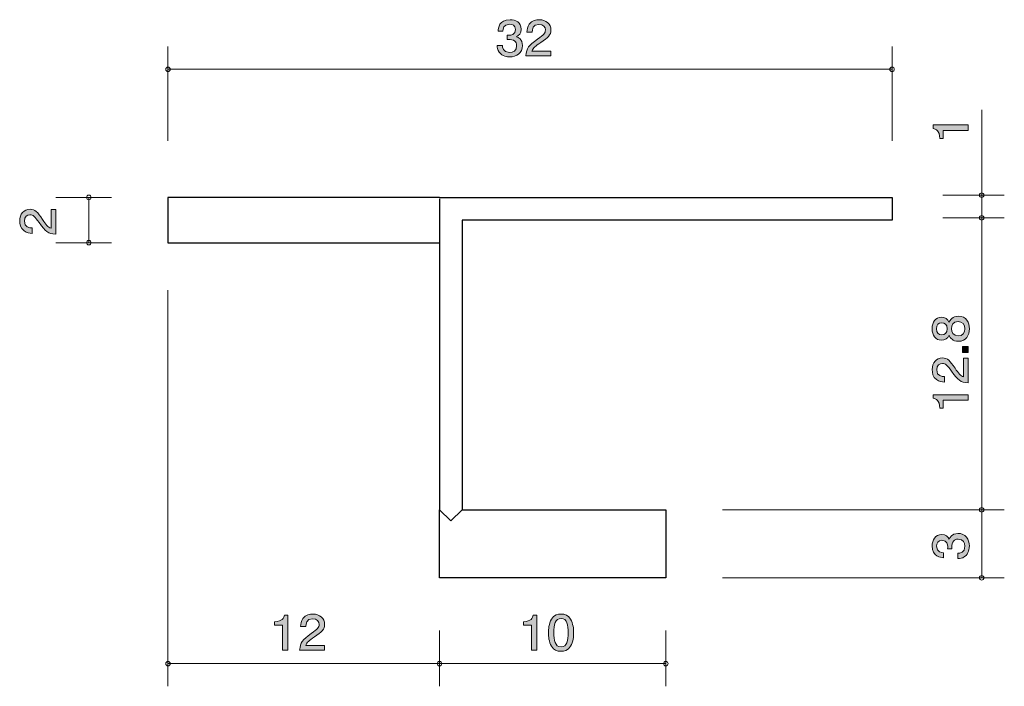
# Model space of a CAD drawing. Units: inches. Extents: x 69.5 to 113, y -143.5 to -114.1.
import ezdxf

# ---------------------------------------------------------------- set-up
doc = ezdxf.new("R2010")
doc.units = ezdxf.units.IN
doc.header["$MEASUREMENT"] = 0
doc.layers.add('_U+30EC_U+30A4_U+30E4_U+30FC 1', color=7, linetype='Continuous')

# ---------------------------------------------------------------- blocks, each defined once
blk = doc.blocks.new('block 2')
at = {"layer": '_U+30EC_U+30A4_U+30E4_U+30FC 1', "true_color": 0xffffff}
h = blk.add_hatch(color=7, dxfattribs=at)
h.dxf.hatch_style = 2
edge = h.paths.add_edge_path()
edge.add_spline(control_points=[(91.19, -115.698), (91.089, -115.698), (90.856, -115.677), (90.723, -115.491), (90.643, -115.379), (90.639, -115.279), (90.634, -115.195), (90.634, -115.195), (90.869, -115.195), (90.869, -115.195), (90.872, -115.269), (90.883, -115.504), (91.186, -115.504), (91.333, -115.504), (91.496, -115.434), (91.496, -115.205), (91.496, -115.089), (91.455, -115.04), (91.421, -115.008), (91.342, -114.934), (91.218, -114.922), (91.159, -114.922), (91.138, -114.922), (91.1, -114.924), (91.071, -114.928), (91.071, -114.928), (91.071, -114.733), (91.071, -114.733), (91.111, -114.74), (91.157, -114.742), (91.163, -114.742), (91.234, -114.742), (91.446, -114.721), (91.446, -114.484), (91.446, -114.306), (91.306, -114.251), (91.188, -114.251), (90.906, -114.251), (90.897, -114.484), (90.892, -114.556), (90.892, -114.556), (90.675, -114.556), (90.675, -114.556), (90.684, -114.431), (90.713, -114.054), (91.202, -114.054), (91.442, -114.054), (91.699, -114.181), (91.699, -114.477), (91.699, -114.664), (91.598, -114.746), (91.491, -114.807), (91.557, -114.835), (91.752, -114.915), (91.752, -115.193), (91.752, -115.531), (91.487, -115.698), (91.19, -115.698)], knot_values=[0, 0, 0, 0, 1, 1, 1, 2, 2, 2, 3, 3, 3, 4, 4, 4, 5, 5, 5, 6, 6, 6, 7, 7, 7, 8, 8, 8, 9, 9, 9, 10, 10, 10, 11, 11, 11, 12, 12, 12, 13, 13, 13, 14, 14, 14, 15, 15, 15, 16, 16, 16, 17, 17, 17, 18, 18, 18, 19, 19, 19, 19], degree=3, periodic=1)
h = blk.add_hatch(color=7, dxfattribs=at)
h.dxf.hatch_style = 2
edge = h.paths.add_edge_path()
edge.add_spline(control_points=[(92.557, -115.066), (92.324, -115.224), (92.225, -115.298), (92.173, -115.442), (92.173, -115.442), (93.004, -115.442), (93.004, -115.442), (93.004, -115.442), (93.004, -115.647), (93.004, -115.647), (93.004, -115.647), (91.906, -115.647), (91.906, -115.647), (91.94, -115.29), (92.01, -115.212), (92.421, -114.913), (92.695, -114.714), (92.765, -114.647), (92.765, -114.509), (92.765, -114.391), (92.688, -114.26), (92.478, -114.26), (92.2, -114.26), (92.191, -114.49), (92.186, -114.607), (92.186, -114.607), (91.946, -114.607), (91.946, -114.607), (91.956, -114.48), (91.967, -114.368), (92.053, -114.249), (92.17, -114.088), (92.369, -114.054), (92.494, -114.054), (92.79, -114.054), (93.011, -114.239), (93.011, -114.511), (93.011, -114.74), (92.887, -114.839), (92.557, -115.066)], knot_values=[0, 0, 0, 0, 1, 1, 1, 2, 2, 2, 3, 3, 3, 4, 4, 4, 5, 5, 5, 6, 6, 6, 7, 7, 7, 8, 8, 8, 9, 9, 9, 10, 10, 10, 11, 11, 11, 12, 12, 12, 13, 13, 13, 13], degree=3, periodic=1)
at = {"layer": '_U+30EC_U+30A4_U+30E4_U+30FC 1', "lineweight": 0}
for points, knots in [([(91.19, -115.698), (91.089, -115.698), (90.856, -115.677), (90.723, -115.491), (90.643, -115.379), (90.639, -115.279), (90.634, -115.195), (90.634, -115.195), (90.869, -115.195), (90.869, -115.195), (90.872, -115.269), (90.883, -115.504), (91.186, -115.504), (91.333, -115.504), (91.496, -115.434), (91.496, -115.205), (91.496, -115.089), (91.455, -115.04), (91.421, -115.008), (91.342, -114.934), (91.218, -114.922), (91.159, -114.922), (91.138, -114.922), (91.1, -114.924), (91.071, -114.928), (91.071, -114.928), (91.071, -114.733), (91.071, -114.733), (91.111, -114.74), (91.157, -114.742), (91.163, -114.742), (91.234, -114.742), (91.446, -114.721), (91.446, -114.484), (91.446, -114.306), (91.306, -114.251), (91.188, -114.251), (90.906, -114.251), (90.897, -114.484), (90.892, -114.556), (90.892, -114.556), (90.675, -114.556), (90.675, -114.556), (90.684, -114.431), (90.713, -114.054), (91.202, -114.054), (91.442, -114.054), (91.699, -114.181), (91.699, -114.477), (91.699, -114.664), (91.598, -114.746), (91.491, -114.807), (91.557, -114.835), (91.752, -114.915), (91.752, -115.193), (91.752, -115.531), (91.487, -115.698), (91.19, -115.698)], [0, 0, 0, 0, 1, 1, 1, 2, 2, 2, 3, 3, 3, 4, 4, 4, 5, 5, 5, 6, 6, 6, 7, 7, 7, 8, 8, 8, 9, 9, 9, 10, 10, 10, 11, 11, 11, 12, 12, 12, 13, 13, 13, 14, 14, 14, 15, 15, 15, 16, 16, 16, 17, 17, 17, 18, 18, 18, 19, 19, 19, 19]), ([(92.557, -115.066), (92.324, -115.224), (92.225, -115.298), (92.173, -115.442), (92.173, -115.442), (93.004, -115.442), (93.004, -115.442), (93.004, -115.442), (93.004, -115.647), (93.004, -115.647), (93.004, -115.647), (91.906, -115.647), (91.906, -115.647), (91.94, -115.29), (92.01, -115.212), (92.421, -114.913), (92.695, -114.714), (92.765, -114.647), (92.765, -114.509), (92.765, -114.391), (92.688, -114.26), (92.478, -114.26), (92.2, -114.26), (92.191, -114.49), (92.186, -114.607), (92.186, -114.607), (91.946, -114.607), (91.946, -114.607), (91.956, -114.48), (91.967, -114.368), (92.053, -114.249), (92.17, -114.088), (92.369, -114.054), (92.494, -114.054), (92.79, -114.054), (93.011, -114.239), (93.011, -114.511), (93.011, -114.74), (92.887, -114.839), (92.557, -115.066)], [0, 0, 0, 0, 1, 1, 1, 2, 2, 2, 3, 3, 3, 4, 4, 4, 5, 5, 5, 6, 6, 6, 7, 7, 7, 8, 8, 8, 9, 9, 9, 10, 10, 10, 11, 11, 11, 12, 12, 12, 13, 13, 13, 13])]:
    blk.add_open_spline(points, degree=3, knots=knots, dxfattribs=at)
blk = doc.blocks.new('block 3')
at = {"layer": '_U+30EC_U+30A4_U+30E4_U+30FC 1', "true_color": 0xffffff}
h = blk.add_hatch(color=7, dxfattribs=at)
h.dxf.hatch_style = 2
edge = h.paths.add_edge_path()
edge.add_spline(control_points=[(92.147, -141.902), (92.147, -141.902), (92.147, -140.798), (92.147, -140.798), (92.147, -140.798), (91.795, -140.798), (91.795, -140.798), (91.795, -140.798), (91.795, -140.649), (91.795, -140.649), (92.15, -140.635), (92.199, -140.472), (92.231, -140.357), (92.231, -140.357), (92.387, -140.357), (92.387, -140.357), (92.387, -140.357), (92.387, -141.902), (92.387, -141.902), (92.387, -141.902), (92.147, -141.902), (92.147, -141.902)], knot_values=[0, 0, 0, 0, 1, 1, 1, 2, 2, 2, 3, 3, 3, 4, 4, 4, 5, 5, 5, 6, 6, 6, 7, 7, 7, 7], degree=3, periodic=1)
h = blk.add_hatch(color=7, dxfattribs=at)
h.dxf.hatch_style = 2
edge = h.paths.add_edge_path()
edge.add_spline(control_points=[(93.882, -141.724), (93.767, -141.933), (93.582, -141.952), (93.457, -141.952), (93.286, -141.952), (93.134, -141.906), (93.032, -141.724), (92.921, -141.529), (92.901, -141.292), (92.901, -141.13), (92.901, -140.986), (92.919, -140.734), (93.032, -140.535), (93.147, -140.332), (93.319, -140.309), (93.457, -140.309), (93.627, -140.309), (93.781, -140.353), (93.882, -140.535), (93.989, -140.728), (94.014, -140.956), (94.014, -141.13), (94.014, -141.301), (93.991, -141.531), (93.882, -141.724)], knot_values=[0, 0, 0, 0, 1, 1, 1, 2, 2, 2, 3, 3, 3, 4, 4, 4, 5, 5, 5, 6, 6, 6, 7, 7, 7, 8, 8, 8, 8], degree=3, periodic=1)
edge = h.paths.add_edge_path()
edge.add_spline(control_points=[(93.457, -140.501), (93.191, -140.501), (93.141, -140.785), (93.141, -141.13), (93.141, -141.449), (93.179, -141.758), (93.457, -141.758), (93.722, -141.758), (93.774, -141.477), (93.774, -141.13), (93.774, -140.81), (93.733, -140.501), (93.457, -140.501)], knot_values=[0, 0, 0, 0, 1, 1, 1, 2, 2, 2, 3, 3, 3, 4, 4, 4, 4], degree=3, periodic=1)
at = {"layer": '_U+30EC_U+30A4_U+30E4_U+30FC 1', "lineweight": 0}
for points, knots in [([(92.147, -141.902), (92.147, -141.902), (92.147, -140.798), (92.147, -140.798), (92.147, -140.798), (91.795, -140.798), (91.795, -140.798), (91.795, -140.798), (91.795, -140.649), (91.795, -140.649), (92.15, -140.635), (92.199, -140.472), (92.231, -140.357), (92.231, -140.357), (92.387, -140.357), (92.387, -140.357), (92.387, -140.357), (92.387, -141.902), (92.387, -141.902), (92.387, -141.902), (92.147, -141.902), (92.147, -141.902)], [0, 0, 0, 0, 1, 1, 1, 2, 2, 2, 3, 3, 3, 4, 4, 4, 5, 5, 5, 6, 6, 6, 7, 7, 7, 7]), ([(93.882, -141.724), (93.767, -141.933), (93.582, -141.952), (93.457, -141.952), (93.286, -141.952), (93.134, -141.906), (93.032, -141.724), (92.921, -141.529), (92.901, -141.292), (92.901, -141.13), (92.901, -140.986), (92.919, -140.734), (93.032, -140.535), (93.147, -140.332), (93.319, -140.309), (93.457, -140.309), (93.627, -140.309), (93.781, -140.353), (93.882, -140.535), (93.989, -140.728), (94.014, -140.956), (94.014, -141.13), (94.014, -141.301), (93.991, -141.531), (93.882, -141.724)], [0, 0, 0, 0, 1, 1, 1, 2, 2, 2, 3, 3, 3, 4, 4, 4, 5, 5, 5, 6, 6, 6, 7, 7, 7, 8, 8, 8, 8]), ([(93.457, -140.501), (93.191, -140.501), (93.141, -140.785), (93.141, -141.13), (93.141, -141.449), (93.179, -141.758), (93.457, -141.758), (93.722, -141.758), (93.774, -141.477), (93.774, -141.13), (93.774, -140.81), (93.733, -140.501), (93.457, -140.501)], [0, 0, 0, 0, 1, 1, 1, 2, 2, 2, 3, 3, 3, 4, 4, 4, 4])]:
    blk.add_open_spline(points, degree=3, knots=knots, dxfattribs=at)
blk = doc.blocks.new('block 4')
at = {"layer": '_U+30EC_U+30A4_U+30E4_U+30FC 1', "true_color": 0xffffff}
h = blk.add_hatch(color=7, dxfattribs=at)
h.dxf.hatch_style = 2
edge = h.paths.add_edge_path()
edge.add_spline(control_points=[(81.148, -141.902), (81.148, -141.902), (81.148, -140.798), (81.148, -140.798), (81.148, -140.798), (80.795, -140.798), (80.795, -140.798), (80.795, -140.798), (80.795, -140.649), (80.795, -140.649), (81.15, -140.635), (81.2, -140.472), (81.231, -140.357), (81.231, -140.357), (81.387, -140.357), (81.387, -140.357), (81.387, -140.357), (81.387, -141.902), (81.387, -141.902), (81.387, -141.902), (81.148, -141.902), (81.148, -141.902)], knot_values=[0, 0, 0, 0, 1, 1, 1, 2, 2, 2, 3, 3, 3, 4, 4, 4, 5, 5, 5, 6, 6, 6, 7, 7, 7, 7], degree=3, periodic=1)
h = blk.add_hatch(color=7, dxfattribs=at)
h.dxf.hatch_style = 2
edge = h.paths.add_edge_path()
edge.add_spline(control_points=[(82.557, -141.32), (82.324, -141.479), (82.224, -141.553), (82.172, -141.696), (82.172, -141.696), (83.004, -141.696), (83.004, -141.696), (83.004, -141.696), (83.004, -141.902), (83.004, -141.902), (83.004, -141.902), (81.906, -141.902), (81.906, -141.902), (81.94, -141.544), (82.01, -141.466), (82.421, -141.168), (82.695, -140.969), (82.765, -140.901), (82.765, -140.764), (82.765, -140.645), (82.688, -140.514), (82.478, -140.514), (82.2, -140.514), (82.191, -140.745), (82.186, -140.861), (82.186, -140.861), (81.946, -140.861), (81.946, -140.861), (81.955, -140.734), (81.967, -140.622), (82.053, -140.503), (82.17, -140.343), (82.369, -140.309), (82.494, -140.309), (82.79, -140.309), (83.011, -140.493), (83.011, -140.766), (83.011, -140.994), (82.887, -141.094), (82.557, -141.32)], knot_values=[0, 0, 0, 0, 1, 1, 1, 2, 2, 2, 3, 3, 3, 4, 4, 4, 5, 5, 5, 6, 6, 6, 7, 7, 7, 8, 8, 8, 9, 9, 9, 10, 10, 10, 11, 11, 11, 12, 12, 12, 13, 13, 13, 13], degree=3, periodic=1)
at = {"layer": '_U+30EC_U+30A4_U+30E4_U+30FC 1', "lineweight": 0}
for points, knots in [([(81.148, -141.902), (81.148, -141.902), (81.148, -140.798), (81.148, -140.798), (81.148, -140.798), (80.795, -140.798), (80.795, -140.798), (80.795, -140.798), (80.795, -140.649), (80.795, -140.649), (81.15, -140.635), (81.2, -140.472), (81.231, -140.357), (81.231, -140.357), (81.387, -140.357), (81.387, -140.357), (81.387, -140.357), (81.387, -141.902), (81.387, -141.902), (81.387, -141.902), (81.148, -141.902), (81.148, -141.902)], [0, 0, 0, 0, 1, 1, 1, 2, 2, 2, 3, 3, 3, 4, 4, 4, 5, 5, 5, 6, 6, 6, 7, 7, 7, 7]), ([(82.557, -141.32), (82.324, -141.479), (82.224, -141.553), (82.172, -141.696), (82.172, -141.696), (83.004, -141.696), (83.004, -141.696), (83.004, -141.696), (83.004, -141.902), (83.004, -141.902), (83.004, -141.902), (81.906, -141.902), (81.906, -141.902), (81.94, -141.544), (82.01, -141.466), (82.421, -141.168), (82.695, -140.969), (82.765, -140.901), (82.765, -140.764), (82.765, -140.645), (82.688, -140.514), (82.478, -140.514), (82.2, -140.514), (82.191, -140.745), (82.186, -140.861), (82.186, -140.861), (81.946, -140.861), (81.946, -140.861), (81.955, -140.734), (81.967, -140.622), (82.053, -140.503), (82.17, -140.343), (82.369, -140.309), (82.494, -140.309), (82.79, -140.309), (83.011, -140.493), (83.011, -140.766), (83.011, -140.994), (82.887, -141.094), (82.557, -141.32)], [0, 0, 0, 0, 1, 1, 1, 2, 2, 2, 3, 3, 3, 4, 4, 4, 5, 5, 5, 6, 6, 6, 7, 7, 7, 8, 8, 8, 9, 9, 9, 10, 10, 10, 11, 11, 11, 12, 12, 12, 13, 13, 13, 13])]:
    blk.add_open_spline(points, degree=3, knots=knots, dxfattribs=at)
blk = doc.blocks.new('block 5')
at = {"layer": '_U+30EC_U+30A4_U+30E4_U+30FC 1', "true_color": 0xffffff}
h = blk.add_hatch(color=7, dxfattribs=at)
h.dxf.hatch_style = 2
edge = h.paths.add_edge_path()
edge.add_spline(control_points=[(111.45, -118.945), (111.45, -118.945), (110.346, -118.945), (110.346, -118.945), (110.346, -118.945), (110.346, -119.297), (110.346, -119.297), (110.346, -119.297), (110.198, -119.297), (110.198, -119.297), (110.183, -118.942), (110.02, -118.893), (109.905, -118.861), (109.905, -118.861), (109.905, -118.705), (109.905, -118.705), (109.905, -118.705), (111.45, -118.705), (111.45, -118.705), (111.45, -118.705), (111.45, -118.945), (111.45, -118.945)], knot_values=[0, 0, 0, 0, 1, 1, 1, 2, 2, 2, 3, 3, 3, 4, 4, 4, 5, 5, 5, 6, 6, 6, 7, 7, 7, 7], degree=3, periodic=1)
at = {"layer": '_U+30EC_U+30A4_U+30E4_U+30FC 1', "lineweight": 0}
blk.add_open_spline([(111.45, -118.945), (111.45, -118.945), (110.346, -118.945), (110.346, -118.945), (110.346, -118.945), (110.346, -119.297), (110.346, -119.297), (110.346, -119.297), (110.198, -119.297), (110.198, -119.297), (110.183, -118.942), (110.02, -118.893), (109.905, -118.861), (109.905, -118.861), (109.905, -118.705), (109.905, -118.705), (109.905, -118.705), (111.45, -118.705), (111.45, -118.705), (111.45, -118.705), (111.45, -118.945), (111.45, -118.945)], degree=3, knots=[0, 0, 0, 0, 1, 1, 1, 2, 2, 2, 3, 3, 3, 4, 4, 4, 5, 5, 5, 6, 6, 6, 7, 7, 7, 7], dxfattribs=at)
blk = doc.blocks.new('block 6')
at = {"layer": '_U+30EC_U+30A4_U+30E4_U+30FC 1', "true_color": 0xffffff}
h = blk.add_hatch(color=7, dxfattribs=at)
h.dxf.hatch_style = 2
edge = h.paths.add_edge_path()
edge.add_spline(control_points=[(111.501, -137.303), (111.501, -137.405), (111.48, -137.637), (111.294, -137.771), (111.182, -137.85), (111.083, -137.854), (110.998, -137.859), (110.998, -137.859), (110.998, -137.624), (110.998, -137.624), (111.072, -137.622), (111.307, -137.61), (111.307, -137.307), (111.307, -137.16), (111.237, -136.997), (111.009, -136.997), (110.892, -136.997), (110.844, -137.038), (110.812, -137.072), (110.738, -137.151), (110.725, -137.276), (110.725, -137.334), (110.725, -137.355), (110.727, -137.393), (110.731, -137.422), (110.731, -137.422), (110.537, -137.422), (110.537, -137.422), (110.543, -137.382), (110.545, -137.337), (110.545, -137.33), (110.545, -137.26), (110.524, -137.047), (110.287, -137.047), (110.109, -137.047), (110.054, -137.187), (110.054, -137.305), (110.054, -137.587), (110.287, -137.596), (110.359, -137.601), (110.359, -137.601), (110.359, -137.818), (110.359, -137.818), (110.234, -137.809), (109.858, -137.78), (109.858, -137.292), (109.858, -137.052), (109.985, -136.794), (110.281, -136.794), (110.467, -136.794), (110.549, -136.896), (110.611, -137.002), (110.638, -136.936), (110.718, -136.742), (110.996, -136.742), (111.334, -136.742), (111.501, -137.007), (111.501, -137.303)], knot_values=[0, 0, 0, 0, 1, 1, 1, 2, 2, 2, 3, 3, 3, 4, 4, 4, 5, 5, 5, 6, 6, 6, 7, 7, 7, 8, 8, 8, 9, 9, 9, 10, 10, 10, 11, 11, 11, 12, 12, 12, 13, 13, 13, 14, 14, 14, 15, 15, 15, 16, 16, 16, 17, 17, 17, 18, 18, 18, 19, 19, 19, 19], degree=3, periodic=1)
at = {"layer": '_U+30EC_U+30A4_U+30E4_U+30FC 1', "lineweight": 0}
blk.add_open_spline([(111.501, -137.303), (111.501, -137.405), (111.48, -137.637), (111.294, -137.771), (111.182, -137.85), (111.083, -137.854), (110.998, -137.859), (110.998, -137.859), (110.998, -137.624), (110.998, -137.624), (111.072, -137.622), (111.307, -137.61), (111.307, -137.307), (111.307, -137.16), (111.237, -136.997), (111.009, -136.997), (110.892, -136.997), (110.844, -137.038), (110.812, -137.072), (110.738, -137.151), (110.725, -137.276), (110.725, -137.334), (110.725, -137.355), (110.727, -137.393), (110.731, -137.422), (110.731, -137.422), (110.537, -137.422), (110.537, -137.422), (110.543, -137.382), (110.545, -137.337), (110.545, -137.33), (110.545, -137.26), (110.524, -137.047), (110.287, -137.047), (110.109, -137.047), (110.054, -137.187), (110.054, -137.305), (110.054, -137.587), (110.287, -137.596), (110.359, -137.601), (110.359, -137.601), (110.359, -137.818), (110.359, -137.818), (110.234, -137.809), (109.858, -137.78), (109.858, -137.292), (109.858, -137.052), (109.985, -136.794), (110.281, -136.794), (110.467, -136.794), (110.549, -136.896), (110.611, -137.002), (110.638, -136.936), (110.718, -136.742), (110.996, -136.742), (111.334, -136.742), (111.501, -137.007), (111.501, -137.303)], degree=3, knots=[0, 0, 0, 0, 1, 1, 1, 2, 2, 2, 3, 3, 3, 4, 4, 4, 5, 5, 5, 6, 6, 6, 7, 7, 7, 8, 8, 8, 9, 9, 9, 10, 10, 10, 11, 11, 11, 12, 12, 12, 13, 13, 13, 14, 14, 14, 15, 15, 15, 16, 16, 16, 17, 17, 17, 18, 18, 18, 19, 19, 19, 19], dxfattribs=at)
blk = doc.blocks.new('block 7')
at = {"layer": '_U+30EC_U+30A4_U+30E4_U+30FC 1', "true_color": 0xffffff}
h = blk.add_hatch(color=7, dxfattribs=at)
h.dxf.hatch_style = 2
edge = h.paths.add_edge_path()
edge.add_spline(control_points=[(111.501, -127.704), (111.501, -127.989), (111.364, -128.26), (111.015, -128.26), (110.759, -128.26), (110.664, -128.109), (110.602, -127.996), (110.543, -128.129), (110.429, -128.211), (110.268, -128.211), (109.993, -128.211), (109.858, -127.998), (109.858, -127.704), (109.858, -127.401), (110.002, -127.198), (110.268, -127.198), (110.429, -127.198), (110.543, -127.281), (110.602, -127.415), (110.653, -127.32), (110.748, -127.15), (111.011, -127.15), (111.385, -127.15), (111.501, -127.449), (111.501, -127.704)], knot_values=[0, 0, 0, 0, 1, 1, 1, 2, 2, 2, 3, 3, 3, 4, 4, 4, 5, 5, 5, 6, 6, 6, 7, 7, 7, 8, 8, 8, 8], degree=3, periodic=1)
edge = h.paths.add_edge_path()
edge.add_spline(control_points=[(110.05, -127.704), (110.05, -127.881), (110.145, -127.971), (110.281, -127.971), (110.403, -127.971), (110.522, -127.894), (110.522, -127.704), (110.522, -127.514), (110.403, -127.437), (110.281, -127.437), (110.145, -127.437), (110.05, -127.53), (110.05, -127.704)], knot_values=[0, 0, 0, 0, 1, 1, 1, 2, 2, 2, 3, 3, 3, 4, 4, 4, 4], degree=3, periodic=1)
edge = h.paths.add_edge_path()
edge.add_spline(control_points=[(110.71, -127.704), (110.71, -127.858), (110.797, -128.02), (111, -128.02), (111.205, -128.02), (111.307, -127.885), (111.307, -127.704), (111.307, -127.505), (111.184, -127.388), (111.006, -127.388), (110.784, -127.388), (110.71, -127.562), (110.71, -127.704)], knot_values=[0, 0, 0, 0, 1, 1, 1, 2, 2, 2, 3, 3, 3, 4, 4, 4, 4], degree=3, periodic=1)
h = blk.add_hatch(color=7, dxfattribs=at)
h.dxf.hatch_style = 2
h.paths.add_polyline_path([(111.451, -128.76), (111.199, -128.76), (111.199, -128.491), (111.451, -128.491)])
h = blk.add_hatch(color=7, dxfattribs=at)
h.dxf.hatch_style = 2
edge = h.paths.add_edge_path()
edge.add_spline(control_points=[(110.869, -129.448), (111.028, -129.681), (111.102, -129.781), (111.245, -129.833), (111.245, -129.833), (111.245, -129), (111.245, -129), (111.245, -129), (111.451, -129), (111.451, -129), (111.451, -129), (111.451, -130.099), (111.451, -130.099), (111.093, -130.065), (111.015, -129.995), (110.716, -129.584), (110.518, -129.31), (110.45, -129.24), (110.312, -129.24), (110.194, -129.24), (110.063, -129.317), (110.063, -129.527), (110.063, -129.805), (110.293, -129.814), (110.41, -129.819), (110.41, -129.819), (110.41, -130.059), (110.41, -130.059), (110.283, -130.05), (110.171, -130.038), (110.052, -129.952), (109.891, -129.835), (109.858, -129.636), (109.858, -129.511), (109.858, -129.215), (110.042, -128.994), (110.314, -128.994), (110.543, -128.994), (110.642, -129.118), (110.869, -129.448)], knot_values=[0, 0, 0, 0, 1, 1, 1, 2, 2, 2, 3, 3, 3, 4, 4, 4, 5, 5, 5, 6, 6, 6, 7, 7, 7, 8, 8, 8, 9, 9, 9, 10, 10, 10, 11, 11, 11, 12, 12, 12, 13, 13, 13, 13], degree=3, periodic=1)
h = blk.add_hatch(color=7, dxfattribs=at)
h.dxf.hatch_style = 2
edge = h.paths.add_edge_path()
edge.add_spline(control_points=[(111.451, -130.857), (111.451, -130.857), (110.346, -130.857), (110.346, -130.857), (110.346, -130.857), (110.346, -131.21), (110.346, -131.21), (110.346, -131.21), (110.198, -131.21), (110.198, -131.21), (110.183, -130.855), (110.021, -130.805), (109.906, -130.774), (109.906, -130.774), (109.906, -130.618), (109.906, -130.618), (109.906, -130.618), (111.451, -130.618), (111.451, -130.618), (111.451, -130.618), (111.451, -130.857), (111.451, -130.857)], knot_values=[0, 0, 0, 0, 1, 1, 1, 2, 2, 2, 3, 3, 3, 4, 4, 4, 5, 5, 5, 6, 6, 6, 7, 7, 7, 7], degree=3, periodic=1)
at = {"layer": '_U+30EC_U+30A4_U+30E4_U+30FC 1', "lineweight": 0}
blk.add_lwpolyline([(111.451, -128.76), (111.199, -128.76), (111.199, -128.491), (111.451, -128.491), (111.451, -128.76)], dxfattribs=at)
for points, knots in [([(111.501, -127.704), (111.501, -127.989), (111.364, -128.26), (111.015, -128.26), (110.759, -128.26), (110.664, -128.109), (110.602, -127.996), (110.543, -128.129), (110.429, -128.211), (110.268, -128.211), (109.993, -128.211), (109.858, -127.998), (109.858, -127.704), (109.858, -127.401), (110.002, -127.198), (110.268, -127.198), (110.429, -127.198), (110.543, -127.281), (110.602, -127.415), (110.653, -127.32), (110.748, -127.15), (111.011, -127.15), (111.385, -127.15), (111.501, -127.449), (111.501, -127.704)], [0, 0, 0, 0, 1, 1, 1, 2, 2, 2, 3, 3, 3, 4, 4, 4, 5, 5, 5, 6, 6, 6, 7, 7, 7, 8, 8, 8, 8]), ([(110.05, -127.704), (110.05, -127.881), (110.145, -127.971), (110.281, -127.971), (110.403, -127.971), (110.522, -127.894), (110.522, -127.704), (110.522, -127.514), (110.403, -127.437), (110.281, -127.437), (110.145, -127.437), (110.05, -127.53), (110.05, -127.704)], [0, 0, 0, 0, 1, 1, 1, 2, 2, 2, 3, 3, 3, 4, 4, 4, 4]), ([(110.71, -127.704), (110.71, -127.858), (110.797, -128.02), (111, -128.02), (111.205, -128.02), (111.307, -127.885), (111.307, -127.704), (111.307, -127.505), (111.184, -127.388), (111.006, -127.388), (110.784, -127.388), (110.71, -127.562), (110.71, -127.704)], [0, 0, 0, 0, 1, 1, 1, 2, 2, 2, 3, 3, 3, 4, 4, 4, 4]), ([(110.869, -129.448), (111.028, -129.681), (111.102, -129.781), (111.245, -129.833), (111.245, -129.833), (111.245, -129), (111.245, -129), (111.245, -129), (111.451, -129), (111.451, -129), (111.451, -129), (111.451, -130.099), (111.451, -130.099), (111.093, -130.065), (111.015, -129.995), (110.716, -129.584), (110.518, -129.31), (110.45, -129.24), (110.312, -129.24), (110.194, -129.24), (110.063, -129.317), (110.063, -129.527), (110.063, -129.805), (110.293, -129.814), (110.41, -129.819), (110.41, -129.819), (110.41, -130.059), (110.41, -130.059), (110.283, -130.05), (110.171, -130.038), (110.052, -129.952), (109.891, -129.835), (109.858, -129.636), (109.858, -129.511), (109.858, -129.215), (110.042, -128.994), (110.314, -128.994), (110.543, -128.994), (110.642, -129.118), (110.869, -129.448)], [0, 0, 0, 0, 1, 1, 1, 2, 2, 2, 3, 3, 3, 4, 4, 4, 5, 5, 5, 6, 6, 6, 7, 7, 7, 8, 8, 8, 9, 9, 9, 10, 10, 10, 11, 11, 11, 12, 12, 12, 13, 13, 13, 13]), ([(111.451, -130.857), (111.451, -130.857), (110.346, -130.857), (110.346, -130.857), (110.346, -130.857), (110.346, -131.21), (110.346, -131.21), (110.346, -131.21), (110.198, -131.21), (110.198, -131.21), (110.183, -130.855), (110.021, -130.805), (109.906, -130.774), (109.906, -130.774), (109.906, -130.618), (109.906, -130.618), (109.906, -130.618), (111.451, -130.618), (111.451, -130.618), (111.451, -130.618), (111.451, -130.857), (111.451, -130.857)], [0, 0, 0, 0, 1, 1, 1, 2, 2, 2, 3, 3, 3, 4, 4, 4, 5, 5, 5, 6, 6, 6, 7, 7, 7, 7])]:
    blk.add_open_spline(points, degree=3, knots=knots, dxfattribs=at)
blk = doc.blocks.new('block 8')
at = {"layer": '_U+30EC_U+30A4_U+30E4_U+30FC 1', "true_color": 0xffffff}
h = blk.add_hatch(color=7, dxfattribs=at)
h.dxf.hatch_style = 2
edge = h.paths.add_edge_path()
edge.add_spline(control_points=[(70.545, -122.881), (70.703, -123.113), (70.777, -123.213), (70.921, -123.265), (70.921, -123.265), (70.921, -122.433), (70.921, -122.433), (70.921, -122.433), (71.126, -122.433), (71.126, -122.433), (71.126, -122.433), (71.126, -123.532), (71.126, -123.532), (70.769, -123.498), (70.691, -123.428), (70.392, -123.016), (70.193, -122.743), (70.126, -122.672), (69.988, -122.672), (69.87, -122.672), (69.739, -122.749), (69.739, -122.96), (69.739, -123.238), (69.969, -123.247), (70.086, -123.251), (70.086, -123.251), (70.086, -123.491), (70.086, -123.491), (69.959, -123.482), (69.847, -123.47), (69.728, -123.385), (69.567, -123.267), (69.533, -123.068), (69.533, -122.944), (69.533, -122.648), (69.718, -122.426), (69.99, -122.426), (70.219, -122.426), (70.318, -122.55), (70.545, -122.881)], knot_values=[0, 0, 0, 0, 1, 1, 1, 2, 2, 2, 3, 3, 3, 4, 4, 4, 5, 5, 5, 6, 6, 6, 7, 7, 7, 8, 8, 8, 9, 9, 9, 10, 10, 10, 11, 11, 11, 12, 12, 12, 13, 13, 13, 13], degree=3, periodic=1)
at = {"layer": '_U+30EC_U+30A4_U+30E4_U+30FC 1', "lineweight": 0}
blk.add_open_spline([(70.545, -122.881), (70.703, -123.113), (70.777, -123.213), (70.921, -123.265), (70.921, -123.265), (70.921, -122.433), (70.921, -122.433), (70.921, -122.433), (71.126, -122.433), (71.126, -122.433), (71.126, -122.433), (71.126, -123.532), (71.126, -123.532), (70.769, -123.498), (70.691, -123.428), (70.392, -123.016), (70.193, -122.743), (70.126, -122.672), (69.988, -122.672), (69.87, -122.672), (69.739, -122.749), (69.739, -122.96), (69.739, -123.238), (69.969, -123.247), (70.086, -123.251), (70.086, -123.251), (70.086, -123.491), (70.086, -123.491), (69.959, -123.482), (69.847, -123.47), (69.728, -123.385), (69.567, -123.267), (69.533, -123.068), (69.533, -122.944), (69.533, -122.648), (69.718, -122.426), (69.99, -122.426), (70.219, -122.426), (70.318, -122.55), (70.545, -122.881)], degree=3, knots=[0, 0, 0, 0, 1, 1, 1, 2, 2, 2, 3, 3, 3, 4, 4, 4, 5, 5, 5, 6, 6, 6, 7, 7, 7, 8, 8, 8, 9, 9, 9, 10, 10, 10, 11, 11, 11, 12, 12, 12, 13, 13, 13, 13], dxfattribs=at)

msp = doc.modelspace()

# ---------------------------------------------------------------- linework, layer by layer
at = {"layer": '_U+30EC_U+30A4_U+30E4_U+30FC 1', "color": 7, "lineweight": 9, "true_color": 0xffffff}
for points in [[(76.087, -119.404), (76.087, -115.244)], [(108.086, -119.404), (108.086, -115.244)], [(76.087, -116.244), (108.086, -116.244)], [(112.046, -121.803), (112.046, -118.033)], [(110.336, -121.803), (113.046, -121.803)], [(112.046, -121.803), (112.046, -122.804)], [(71.127, -121.904), (73.587, -121.904)], [(72.587, -121.904), (72.587, -123.904)], [(110.336, -122.804), (113.046, -122.804)], [(112.046, -122.804), (112.046, -135.704)], [(71.127, -123.904), (73.587, -123.904)], [(76.086, -126.004), (76.086, -143.498)], [(100.586, -135.704), (113.046, -135.704)], [(112.046, -135.704), (112.046, -138.704)], [(100.586, -138.704), (113.046, -138.704)], [(88.086, -141.038), (88.086, -143.498)], [(98.086, -141.038), (98.086, -143.498)], [(88.086, -142.498), (76.086, -142.498)], [(88.086, -142.498), (98.086, -142.498)]]:
    msp.add_lwpolyline(points, dxfattribs=at)
at = {"layer": '_U+30EC_U+30A4_U+30E4_U+30FC 1', "color": 7, "lineweight": 25, "true_color": 0xffffff}
for points in [[(88.087, -121.904), (76.087, -121.904), (76.087, -123.904), (88.087, -123.904)], [(88.087, -121.904), (108.086, -121.904), (108.086, -122.904), (89.086, -122.904), (89.086, -135.704)], [(88.087, -121.961), (88.087, -135.704)], [(89.086, -135.704), (98.086, -135.704), (98.086, -138.704), (88.086, -138.704), (88.087, -138.704), (88.087, -135.704)], [(89.086, -135.704), (88.594, -136.19), (88.087, -135.704)]]:
    msp.add_lwpolyline(points, dxfattribs=at)
at = {"layer": '_U+30EC_U+30A4_U+30E4_U+30FC 1', "color": 7, "lineweight": 9, "true_color": 0xffffff}
for points in [[(76.187, -116.244), (76.187, -116.189), (76.142, -116.144), (76.087, -116.144), (76.032, -116.144), (75.987, -116.189), (75.987, -116.244), (75.987, -116.299), (76.032, -116.344), (76.087, -116.344), (76.142, -116.344), (76.187, -116.299), (76.187, -116.244)], [(108.186, -116.244), (108.186, -116.189), (108.142, -116.144), (108.086, -116.144), (108.031, -116.144), (107.987, -116.189), (107.987, -116.244), (107.987, -116.299), (108.031, -116.344), (108.086, -116.344), (108.142, -116.344), (108.186, -116.299), (108.186, -116.244)], [(72.687, -121.904), (72.687, -121.848), (72.642, -121.803), (72.587, -121.803), (72.532, -121.803), (72.487, -121.848), (72.487, -121.904), (72.487, -121.959), (72.532, -122.004), (72.587, -122.004), (72.642, -122.004), (72.687, -121.959), (72.687, -121.904)], [(112.146, -121.803), (112.146, -121.748), (112.102, -121.704), (112.046, -121.704), (111.991, -121.704), (111.946, -121.748), (111.946, -121.803), (111.946, -121.859), (111.991, -121.903), (112.046, -121.903), (112.102, -121.903), (112.146, -121.859), (112.146, -121.803)], [(112.146, -122.804), (112.146, -122.748), (112.102, -122.704), (112.046, -122.704), (111.991, -122.704), (111.946, -122.748), (111.946, -122.804), (111.946, -122.859), (111.991, -122.904), (112.046, -122.904), (112.102, -122.904), (112.146, -122.859), (112.146, -122.804)], [(72.687, -123.904), (72.687, -123.848), (72.642, -123.804), (72.587, -123.804), (72.532, -123.804), (72.487, -123.848), (72.487, -123.904), (72.487, -123.959), (72.532, -124.004), (72.587, -124.004), (72.642, -124.004), (72.687, -123.959), (72.687, -123.904)], [(112.146, -135.704), (112.146, -135.649), (112.102, -135.604), (112.046, -135.604), (111.991, -135.604), (111.946, -135.649), (111.946, -135.704), (111.946, -135.759), (111.991, -135.804), (112.046, -135.804), (112.102, -135.804), (112.146, -135.759), (112.146, -135.704)], [(112.146, -138.704), (112.146, -138.649), (112.102, -138.604), (112.046, -138.604), (111.991, -138.604), (111.946, -138.649), (111.946, -138.704), (111.946, -138.759), (111.991, -138.804), (112.046, -138.804), (112.102, -138.804), (112.146, -138.759), (112.146, -138.704)], [(76.186, -142.498), (76.186, -142.443), (76.141, -142.399), (76.086, -142.399), (76.031, -142.399), (75.986, -142.443), (75.986, -142.498), (75.986, -142.554), (76.031, -142.598), (76.086, -142.598), (76.141, -142.598), (76.186, -142.554), (76.186, -142.498)], [(88.186, -142.498), (88.186, -142.443), (88.142, -142.399), (88.086, -142.399), (88.031, -142.399), (87.986, -142.443), (87.986, -142.498), (87.986, -142.554), (88.031, -142.598), (88.086, -142.598), (88.142, -142.598), (88.186, -142.554), (88.186, -142.498)], [(98.186, -142.498), (98.186, -142.443), (98.141, -142.399), (98.086, -142.399), (98.031, -142.399), (97.986, -142.443), (97.986, -142.498), (97.986, -142.554), (98.031, -142.598), (98.086, -142.598), (98.141, -142.598), (98.186, -142.554), (98.186, -142.498)]]:
    msp.add_open_spline(points, degree=3, knots=[0, 0, 0, 0, 1, 1, 1, 2, 2, 2, 3, 3, 3, 4, 4, 4, 4], dxfattribs=at)

# ---------------------------------------------------------------- block references
at = {"layer": '_U+30EC_U+30A4_U+30E4_U+30FC 1'}
for name in ['block 2', 'block 5', 'block 8', 'block 7', 'block 6', 'block 4', 'block 3']:
    msp.add_blockref(name, (0, 0), dxfattribs=at)

doc.saveas('drawing.dxf')
